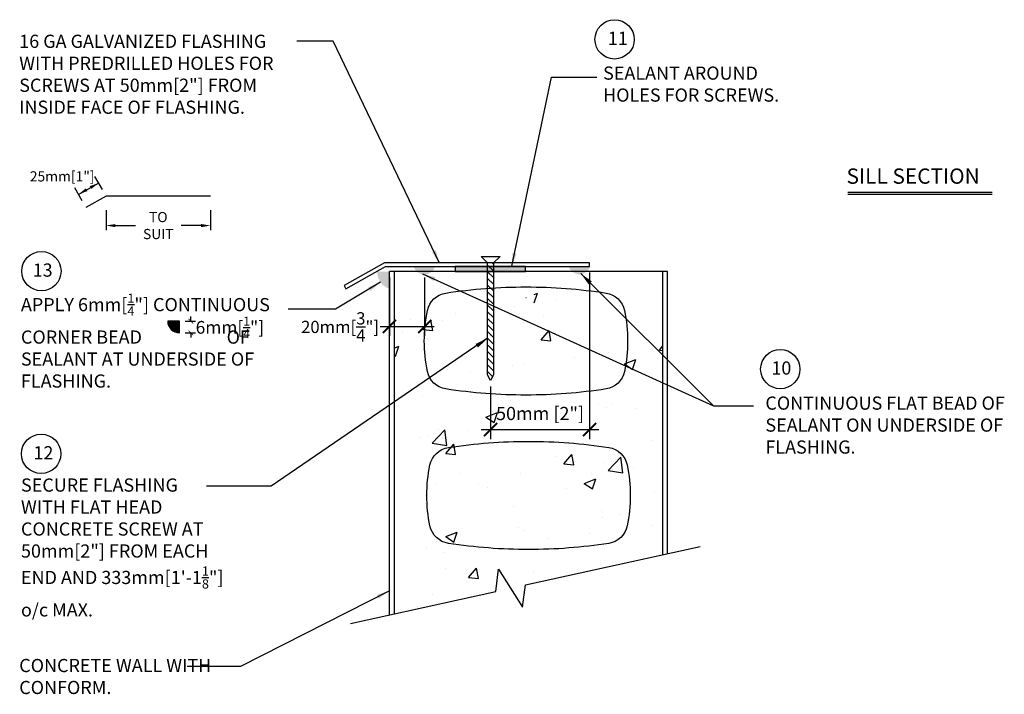
# Model space of a CAD drawing. Units: inches. Extents: x 6 to 464, y 0 to 179.
# Drawn here: x 6 to 27, y 10 to 24 of the extents above; entities that cross this region are included whole.
import ezdxf

# ---------------------------------------------------------------- set-up
doc = ezdxf.new("R2010")
doc.units = ezdxf.units.IN
doc.header["$MEASUREMENT"] = 0
for name, color, linetype in [('CONCRETE', 1, 'Continuous'), ('HATCHING', 1, 'Continuous'), ('MISCELLANEOUS', 3, 'Continuous'), ('NUFORM', 6, 'Continuous'), ('TEXT', 7, 'Continuous')]:
    doc.layers.add(name, color=color, linetype=linetype)
doc.styles.add('style1', font='arial.ttf')
doc.dimstyles.new('Copy of Typical_detail Scale 4inch', dxfattribs={"dimtxt": 0.28, "dimasz": 0.28, "dimexe": 0.2, "dimexo": 0.125, "dimgap": 0.2, "dimtad": 1, "dimtih": 1, "dimtoh": 1, "dimdec": 3, "dimzin": 0, "dimdsep": 46, "dimlunit": 4, "dimtxsty": 'style1', "dimblk": 'ARCHTICK', "dimcen": 0.09, "dimdle": 0.2, "dimadec": 0, "dimazin": 0, "dimtfac": 1, "dimtdec": 3, "dimtofl": 0, "dimtmove": 2, "dimatfit": 3, "dimfxl": 1, "dimtolj": 1, "dimtzin": 0, "dimarcsym": 0})
doc.dimstyles.new('LAYOUT DIM', dxfattribs={"dimtxt": 0.28, "dimasz": 0.28, "dimexe": 0.2, "dimexo": 0.125, "dimgap": 0.2, "dimtad": 1, "dimtih": 1, "dimtoh": 1, "dimdec": 0, "dimlfac": 25.4, "dimzin": 0, "dimdsep": 46, "dimtxsty": 'style1', "dimblk": 'ARCHTICK', "dimcen": 0.09, "dimdle": 0.2, "dimadec": 0, "dimazin": 0, "dimtfac": 1, "dimtdec": 0, "dimtofl": 0, "dimtmove": 2, "dimatfit": 3, "dimfxl": 1, "dimtolj": 1, "dimtzin": 0, "dimarcsym": 0})
doc.dimstyles.new('Style2', dxfattribs={"dimtxt": 0.28, "dimasz": 0.2, "dimexe": 0.1, "dimexo": 0.1, "dimgap": 0.15, "dimtad": 0, "dimtih": 1, "dimtoh": 1, "dimdec": 0, "dimzin": 0, "dimdsep": 46, "dimtxsty": 'style1', "dimcen": 0, "dimadec": 0, "dimazin": 0, "dimtfac": 1, "dimtdec": 0, "dimtmove": 2, "dimatfit": 3, "dimfxl": 1, "dimtolj": 1, "dimtzin": 0, "dimarcsym": 0})

# ---------------------------------------------------------------- blocks, each defined once
blk = doc.blocks.new('_ARCHTICK')
at = {"color": 0, "linetype": 'ByBlock', "const_width": 0.15}
blk.add_lwpolyline([(-0.5, -0.5), (0.5, 0.5)], dxfattribs=at)
blk = doc.blocks.new('*D6')
at = {"layer": 'DEFPOINTS', "color": 0, "transparency": 16777216}
for p in [(9.159, 17.997), (9.403, 17.997), (9.159, 17.749)]:
    blk.add_point(p, dxfattribs=at)
at = {"layer": 'TEXT', "color": 0, "lineweight": -2, "transparency": 16777216}
for p, q in [((9.284, 17.997), (9.503, 17.997)), ((9.403, 17.997), (9.403, 18.097)), ((9.284, 17.749), (9.503, 17.749)), ((9.403, 17.749), (9.403, 17.649))]:
    blk.add_line(p, q, dxfattribs=at)
at = {"layer": 'TEXT', "color": 0, "lineweight": -2, "transparency": 16777216, "xscale": 0.1, "yscale": 0.1, "zscale": 0.1}
for p, rotation in [((9.403, 17.997), 270), ((9.403, 17.749), 90)]:
    blk.add_blockref('_ARCHTICK', p, dxfattribs=dict(at, rotation=rotation))
at = {"layer": 'TEXT', "color": 0, "transparency": 16777216, "insert": (10.231, 17.865), "char_height": 0.27, "attachment_point": 5, "style": 'style1'}
blk.add_mtext('\\A1;6mm[{\\H0.7x;\\S1/4;}"]', dxfattribs=at)
blk = doc.blocks.new('A$C29630D15')
for p, q in [((0.587, 0.24), (0.43, 0.521)), ((0.157, 0), (0, 0.281)), ((0.079, 0.14), (0.508, 0.381))]:
    blk.add_line(p, q)
for points in [[(0.237, 0.267), (0.269, 0.209), (0.079, 0.14)], [(0.317, 0.312), (0.35, 0.254), (0.508, 0.381)]]:
    blk.add_solid(points)
blk = doc.blocks.new('*D7')
at = {"color": 0, "lineweight": -2, "transparency": 16777216}
for p, q in [((7.602, 20.353), (7.602, 19.927)), ((9.819, 20.353), (9.819, 19.927)), ((7.802, 20.027), (8.227, 20.027)), ((9.619, 20.027), (9.194, 20.027))]:
    blk.add_line(p, q, dxfattribs=at)
at = {"color": 0, "transparency": 16777216}
for points in [[(7.802, 20.06), (7.802, 19.993), (7.602, 20.027)], [(9.619, 20.06), (9.619, 19.993), (9.819, 20.027)]]:
    blk.add_solid(points, dxfattribs=at)
at = {"layer": 'DEFPOINTS', "color": 0, "transparency": 16777216}
for p in [(7.602, 20.453), (9.819, 20.453), (7.602, 20.027)]:
    blk.add_point(p, dxfattribs=at)
at = {"color": 0, "transparency": 16777216, "insert": (8.711, 20.027), "char_height": 0.216, "attachment_point": 5, "style": 'style1'}
blk.add_mtext('\\A1;TO \\PSUIT', dxfattribs=at)
blk = doc.blocks.new('*D8')
at = {"layer": 'DEFPOINTS', "color": 0, "transparency": 16777216}
for p in [(13.619, 19.048), (14.366, 19.048), (14.366, 17.885)]:
    blk.add_point(p, dxfattribs=at)
at = {"layer": 'TEXT', "color": 0, "lineweight": -2, "transparency": 16777216}
for p, q in [((13.619, 18.923), (13.619, 17.685)), ((14.366, 18.923), (14.366, 17.685)), ((13.419, 17.885), (14.566, 17.885))]:
    blk.add_line(p, q, dxfattribs=at)
at = {"layer": 'TEXT', "color": 0, "lineweight": -2, "transparency": 16777216, "xscale": 0.28, "yscale": 0.28, "zscale": 0.28, "rotation": 180}
blk.add_blockref('_ARCHTICK', (13.619, 17.885), dxfattribs=at)
at = {"layer": 'TEXT', "color": 0, "lineweight": -2, "transparency": 16777216, "xscale": 0.28, "yscale": 0.28, "zscale": 0.28}
blk.add_blockref('_ARCHTICK', (14.366, 17.885), dxfattribs=at)
at = {"layer": 'TEXT', "color": 0, "transparency": 16777216, "insert": (12.57, 17.874), "char_height": 0.26, "attachment_point": 5, "style": 'style1'}
blk.add_mtext('\\A1;20mm[{\\H1x;\\S3/4;}"]', dxfattribs=at)
blk = doc.blocks.new('*D10')
at = {"color": 0, "lineweight": -2, "transparency": 16777216}
for p, q in [((17.867, 19.03), (17.867, 15.493)), ((15.765, 16.608), (15.765, 15.493)), ((15.565, 15.693), (18.067, 15.693))]:
    blk.add_line(p, q, dxfattribs=at)
at = {"layer": 'DEFPOINTS', "color": 0, "transparency": 16777216}
for p in [(17.867, 19.155), (15.765, 16.733), (17.867, 15.693)]:
    blk.add_point(p, dxfattribs=at)
at = {"color": 0, "lineweight": -2, "transparency": 16777216, "xscale": 0.28, "yscale": 0.28, "zscale": 0.28, "rotation": 180}
blk.add_blockref('_ARCHTICK', (15.765, 15.693), dxfattribs=at)
at = {"color": 0, "lineweight": -2, "transparency": 16777216, "xscale": 0.28, "yscale": 0.28, "zscale": 0.28}
blk.add_blockref('_ARCHTICK', (17.867, 15.693), dxfattribs=at)
at = {"color": 0, "transparency": 16777216, "insert": (16.816, 16.036), "char_height": 0.28, "attachment_point": 5, "style": 'style1'}
blk.add_mtext('\\A1;50mm [2"]', dxfattribs=at)

msp = doc.modelspace()

# ---------------------------------------------------------------- hatches: boundary and pattern name
at = {"layer": 'CONCRETE'}
h = msp.add_hatch(dxfattribs=at)
h.set_pattern_fill('AR-CONC', color=256, scale=0.01378, style=0)
h.set_pattern_definition([(50, (5.1735, 0.4858), (2.51041, -0.21963), [0.2625, -2.8875]), (355, (5.1735, 0.4858), (-0.48563, 2.63267), [0.21, -2.31]), (100.451, (5.3827, 0.4675), (2.0248, 2.41302), [0.2231, -2.454]), (46.184, (5.1735, 1.1858), (3.73533, -0.57932), [0.39375, -4.33124]), (96.636, (5.4848, 1.1376), (3.2713, 3.4094), [0.33464, -3.681]), (351.184, (5.1735, 1.186), (3.2713, 3.4094), [0.315, -3.465]), (21, (5.5235, 1.0108), (2.08918, -1.40917), [0.2625, -2.8875]), (326, (5.5235, 1.0108), (0.8516, 2.53802), [0.21, -2.31]), (71.451, (5.6976, 0.8934), (2.94077, 1.12886), [0.2231, -2.454]), (37.5, (5.1735, 0.4858), (0.04256, 1.165126), [0, -2.281995, 0, -2.344995, 0, -2.318745]), (7.5, (5.1735, 0.4858), (0.92074, 1.38044), [0, -1.337, 0, -2.229496, 0, -0.88375]), (327.5, (4.393, 0.4858), (1.86837, -0.07894), [0, -0.875, 0, -2.729995, 0, -3.62249]), (317.5, (4.043, 0.4858), (2.04115, 0.35036), [0, -1.1375, 0, -1.813, 0, -2.57249])])
h.paths.add_polyline_path([(19.4247, 18.9693), (18.3591, 18.9693), (18.3591, 18.7286), (17.4794, 18.7286), (17.4794, 18.9693), (16.6913, 18.9693), (16.6913, 18.7222, -0.0342011), (18.2191, 18.5937, -0.3134747), (18.6102, 18.2222, -0.0509598), (18.6761, 17.5752, -0.0509598), (18.6102, 16.9282, -0.3134747), (18.2191, 16.5567, -0.0355502), (16.6308, 16.4275), (16.6056, 16.3528), (16.5805, 16.4271, -0.0014084), (16.5173, 16.4269, -0.0380836), (14.8154, 16.5567, -0.3134747), (14.4244, 16.9282, -0.0509598), (14.3584, 17.5752, -0.0509598), (14.4244, 18.2222, -0.3134747), (14.8154, 18.5937, -0.0381418), (16.5199, 18.7236), (16.5199, 18.9693), (13.7192, 18.9693), (13.7192, 11.7807), (15.874, 12.2564), (15.9364, 12.7271), (16.4459, 11.9257), (16.5083, 12.3964), (19.4247, 13.0402)])
h.paths.add_polyline_path([(14.8701, 15.3135, -0.0380836), (16.572, 15.4433, -0.0380836), (18.2738, 15.3135, -0.3134747), (18.6649, 14.942, -0.0509598), (18.7308, 14.295, -0.0509598), (18.6649, 13.648, -0.3134747), (18.2738, 13.2765, -0.0380836), (16.572, 13.1466, -0.0380836), (14.8701, 13.2765, -0.3134747), (14.4791, 13.648, -0.0509598), (14.4131, 14.295, -0.0509598), (14.4791, 14.942, -0.3134747)], flags=16)
h.paths.add_polyline_path([(16.5199, 18.7236, 0.0381418), (14.8154, 18.5937, 0.3134747), (14.4244, 18.2222, 0.0509598), (14.3584, 17.5752, 0.0509598), (14.4244, 16.9282, 0.3134747), (14.8154, 16.5567, 0.0380836), (16.5173, 16.4269, 0.0014084), (16.5805, 16.4271), (16.5199, 16.6064)], flags=16)
h.paths.add_polyline_path([(18.6761, 17.5752, 0.0509598), (18.6102, 18.2222, 0.3134747), (18.2191, 18.5937, 0.0342011), (16.6913, 18.7222), (16.6913, 16.6064), (16.6308, 16.4275, 0.0355502), (18.2191, 16.5567, 0.3134747), (18.6102, 16.9282, 0.0509598)], flags=16)
h.paths.add_polyline_path([(18.6649, 14.942, 0.3134747), (18.2738, 15.3135, 0.0380836), (16.572, 15.4433, 0.0380836), (14.8701, 15.3135, 0.3134747), (14.4791, 14.942, 0.0509598), (14.4131, 14.295, 0.0509598), (14.4791, 13.648, 0.3134747), (14.8701, 13.2765, 0.0380836), (16.572, 13.1466, 0.0380836), (18.2738, 13.2765, 0.3134747), (18.6649, 13.648, 0.0509598), (18.7308, 14.295, 0.0509598)], flags=0)
at = {"layer": 'HATCHING'}
for points in [[(13.6129, 19.0492), (13.3624, 19.0492, 0.3422447), (13.6129, 18.6874)], [(14.5907, 19.158, -0.7365284), (14.1311, 19.158)], [(17.8824, 19.1616, -0.7365284), (17.4228, 19.1616)]]:
    msp.add_hatch(color=256, dxfattribs=at).paths.add_polyline_path(points)
h = msp.add_hatch(color=256, dxfattribs=at)
edge = h.paths.add_edge_path()
edge.add_line((9.159, 17.7487), (9.159, 17.9967))
edge.add_line((9.159, 17.9967), (8.911, 17.9967))
edge.add_arc((9.159, 17.9967), 0.248, 180, 270)
at = {"layer": 'MISCELLANEOUS'}
h = msp.add_hatch(dxfattribs=at)
h.set_pattern_fill('ANSI31', color=256, scale=0.031496, angle=90, style=0)
h.set_pattern_definition([(135, (-49.64334, 44.22888), (-0.07071054, -0.07071054), [])])
h.paths.add_polyline_path([(15.8267, 19.2339), (15.7027, 19.2339), (15.7027, 16.8574), (15.7647, 16.7334), (15.8267, 16.8574)])
msp.add_hatch(color=256, dxfattribs=at).paths.add_polyline_path([(15.0124, 19.048), (16.5077, 19.048), (16.5077, 19.1551), (15.0124, 19.1551)])

# ---------------------------------------------------------------- linework, layer by layer
at = {"layer": 'HATCHING'}
msp.add_lwpolyline([(9.159, 17.7487), (9.159, 17.9967), (8.911, 17.9967, 0.4142136), (9.159, 17.7487, 0.1340343)], format="xyb", dxfattribs=at)
at = {"layer": 'MISCELLANEOUS'}
for p, q in [((7.6017, 20.6496), (7.1722, 20.4094)), ((9.8194, 20.6496), (7.6017, 20.6496)), ((15.7027, 19.2339), (15.5635, 19.3712)), ((15.5635, 19.3712), (15.9658, 19.3712)), ((15.7027, 16.8574), (15.7027, 19.2339)), ((15.8267, 19.2339), (15.7027, 19.2339)), ((15.9658, 19.3712), (15.8267, 19.2339)), ((15.8267, 19.2339), (15.8267, 16.8574)), ((15.7647, 16.7334), (15.7027, 16.8574)), ((15.8267, 16.8574), (15.7647, 16.7334))]:
    msp.add_line(p, q, dxfattribs=at)
for points in [[(13.5339, 19.1551), (17.8672, 19.1551), (17.8672, 19.2339), (13.5134, 19.2339), (12.6544, 18.7534), (12.6928, 18.6847)], [(15.0124, 19.048), (16.5077, 19.048), (16.5077, 19.1551), (15.0124, 19.1551)]]:
    msp.add_lwpolyline(points, close=True, dxfattribs=at)
at = {"layer": 'NUFORM'}
for p, q in [((13.6192, 11.7586), (13.6192, 19.048)), ((19.5247, 19.048), (13.6192, 19.048)), ((13.7192, 19.048), (13.7192, 11.7807)), ((19.4247, 13.0402), (19.4247, 19.048)), ((19.5247, 13.0623), (19.5247, 19.048))]:
    msp.add_line(p, q, dxfattribs=at)
for points in [[(14.3584, 17.5752, -0.0509598), (14.4244, 18.2222, -0.3134747), (14.8154, 18.5937, -0.0380836), (16.5173, 18.7236, -0.0380836), (18.2191, 18.5937, -0.3134747), (18.6102, 18.2222, -0.0509598), (18.6761, 17.5752, -0.0509598), (18.6102, 16.9282, -0.3134747), (18.2191, 16.5567, -0.0380836), (16.5173, 16.4269, -0.0380836), (14.8154, 16.5567, -0.3134747), (14.4244, 16.9282, -0.0509598)], [(14.4131, 14.295, -0.0509598), (14.4791, 14.942, -0.3134747), (14.8701, 15.3135, -0.0380836), (16.572, 15.4433, -0.0380836), (18.2738, 15.3135, -0.3134747), (18.6649, 14.942, -0.0509598), (18.7308, 14.295, -0.0509598), (18.6649, 13.648, -0.3134747), (18.2738, 13.2765, -0.0380836), (16.572, 13.1466, -0.0380836), (14.8701, 13.2765, -0.3134747), (14.4791, 13.648, -0.0509598)]]:
    msp.add_lwpolyline(points, format="xyb", close=True, dxfattribs=at)
msp.add_lwpolyline([(12.7897, 11.5755), (15.874, 12.2564), (15.9364, 12.7271), (16.4459, 11.9257), (16.5083, 12.3964), (20.2121, 13.214)], dxfattribs=at)
at = {"layer": 'TEXT'}
for p, q in [((26.4181, 20.7324), (23.3493, 20.7324)), ((26.4181, 20.6857), (23.3493, 20.6857))]:
    msp.add_line(p, q, dxfattribs=at)
for centre in [(18.3991, 23.9818), (6.2286, 19.0585), (21.9172, 16.9787), (6.223, 15.1784)]:
    msp.add_circle(centre, 0.4176, dxfattribs=at)

# ---------------------------------------------------------------- block references
msp.add_blockref('A$C29630D15', (6.9365, 20.5499))

# ---------------------------------------------------------------- texts
at = {"insert": (6.6708, 21.0719), "char_height": 0.216, "attachment_point": 5, "style": 'style1'}
msp.add_mtext('\\A1;25mm[1"]', dxfattribs=at)
at = {"layer": 'TEXT', "style": 'style1'}
msp.add_text('SILL SECTION', height=0.325, dxfattribs=at).set_placement((23.3229, 20.9146))
at = {"layer": 'TEXT', "char_height": 0.279996, "attachment_point": 1, "style": 'style1'}
for s, insert, width in [('16 GA GALVANIZED FLASHING WITH PREDRILLED HOLES FOR SCREWS AT 50mm[2"] FROM INSIDE FACE OF FLASHING.', (5.7583, 24.0804), 5.763392), ('{\\fArial|b1|i0|c0|p34;11}', (18.2524, 24.1444), 0.381578), ('SEALANT AROUND HOLES FOR SCREWS.', (18.1545, 23.405), 4.148506), ('{\\fArial|b1|i0|c0|p34;13}', (6.0439, 19.2212), 0.349468), ('\\A1;APPLY 6mm[{\\H0.7x;\\S1/4;}"] CONTINUOUS CORNER BEAD                     OF SEALANT AT UNDERSIDE OF FLASHING.', (5.7946, 18.5829), 5.656016), ('{\\fArial|b1|i0|c0|p34;10}', (21.7267, 17.1414), 0.348896), ('CONTINUOUS FLAT BEAD OF SEALANT ON UNDERSIDE OF FLASHING.', (21.6002, 16.3963), 5.677666), ('{\\fArial|b1|i0|c0|p34;12}', (6.0598, 15.3411), 0.435473), ('\\A1;SECURE FLASHING WITH FLAT HEAD CONCRETE SCREW AT 50mm[2"] FROM EACH END AND 333mm[1\'-1{\\H0.7x;\\S1/8;}"] o/c MAX.', (5.7955, 14.6557), 4.354474), ('CONCRETE WALL WITH CONFORM.', (5.7583, 10.8234), 4.354474)]:
    msp.add_mtext(s, dxfattribs=dict(at, insert=insert, width=width))

# ---------------------------------------------------------------- dimensions: what is measured, and where the dimension line sits
dim = msp.add_linear_dim(base=(7.6017, 20.0267), p1=(9.8194, 20.4527), p2=(7.6017, 20.4527), text='TO \\PSUIT', dimstyle='Style2', override={"dimtxt": 0.216})
dim.commit()
dim.dimension.update_dxf_attribs({"geometry": '*D7', "text_midpoint": (8.7105, 20.0267)})
dim = msp.add_linear_dim(base=(17.8672, 15.6932), p1=(15.7647, 16.7334), p2=(17.8672, 19.1551), text='<>mm[]', dimstyle='LAYOUT DIM', override={"dimlfac": 24})
dim.commit()
dim.dimension.update_dxf_attribs({"geometry": '*D10', "text_midpoint": (16.816, 16.0364), "dimtype": 160})
at = {"layer": 'TEXT'}
dim = msp.add_linear_dim(base=(14.365732, 17.885219), p1=(13.619226, 19.048033), p2=(14.365732, 19.048033), text='20mm[<>]', dimstyle='Copy of Typical_detail Scale 4inch', override={"dimtxt": 0.26}, dxfattribs=at)
dim.commit()
dim.dimension.update_dxf_attribs({"geometry": '*D8', "text_midpoint": (12.570042, 17.874168), "dimtype": 160})
dim = msp.add_linear_dim(base=(9.4027, 17.9967), p1=(9.159, 17.7487), p2=(9.159, 17.9967), angle=90, text='6mm[{\\H0.7x;\\S1/4;}"]', dimstyle='Copy of Typical_detail Scale 4inch', override={"dimtxt": 0.27, "dimasz": 0.1, "dimexe": 0.1, "dimdle": 0.1}, dxfattribs=at)
dim.commit()
dim.dimension.update_dxf_attribs({"geometry": '*D6', "text_midpoint": (10.2309, 17.8648), "dimtype": 160})

# ---------------------------------------------------------------- leaders
for points in [[(14.6816, 19.2319), (12.4259, 23.9451), (11.6493, 23.9451)], [(16.2166, 19.1651), (17.0626, 23.1821), (18.0203, 23.1821)], [(14.3184, 19.0041), (20.4957, 16.2014), (21.3449, 16.2014)], [(17.6822, 19.0082), (20.4957, 16.2014), (21.3449, 16.2014)], [(15.7027, 17.6322), (11.1065, 14.4921), (9.7342, 14.4921)], [(13.6192, 12.2704), (10.4544, 10.6597), (9.3266, 10.6597)]]:
    msp.add_leader(points, dimstyle='Copy of Typical_detail Scale 4inch', dxfattribs=at)
msp.add_leader([(13.4321, 18.823), (12.4732, 18.2502), (11.4712, 18.2502)], dimstyle='Copy of Typical_detail Scale 4inch', override={"dimgap": 0.2, "dimtad": 0}, dxfattribs=at)

doc.saveas('drawing.dxf')
